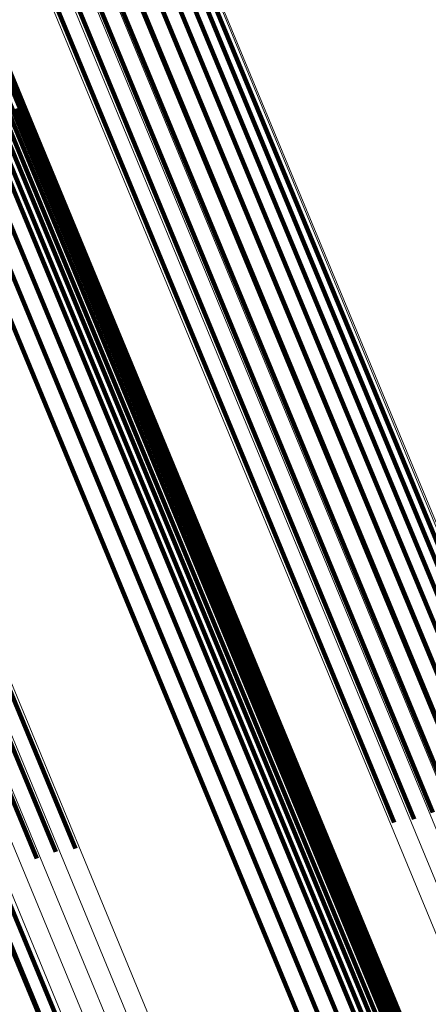
# Model space of a CAD drawing. Units: metres. Extents: x 0.181 to 0.396, y 0.639 to 1.055.
# Drawn here: x 0.275 to 0.277, y 0.961 to 0.966 of the extents above; entities that cross this region are included whole.
import ezdxf

# ---------------------------------------------------------------- set-up
doc = ezdxf.new("R2010")
doc.units = ezdxf.units.M
doc.linetypes.add('AUSGEZOGEN', pattern=[0])
doc.linetypes.add('VERDECKT2_S2', pattern=[0.036, 0.02, -0.016])
doc.layers.add('Standard', color=7, linetype='AUSGEZOGEN', lineweight=13)

msp = doc.modelspace()

# ---------------------------------------------------------------- linework, layer by layer
at = {"layer": 'Standard', "color": 253, "linetype": 'VERDECKT2_S2', "lineweight": 140, "transparency": 33554687}
for p, q in [((0.2731123, 0.971794), (0.2763372, 0.9640085)), ((0.2731123, 0.971794), (0.2763372, 0.9640085)), ((0.2730957, 0.9717331), (0.2763192, 0.9639509)), ((0.2730957, 0.9717331), (0.2763192, 0.9639509)), ((0.2730646, 0.9716711), (0.2762868, 0.9638919)), ((0.2730646, 0.9716711), (0.2762868, 0.9638919)), ((0.2730197, 0.9716099), (0.2762409, 0.9638333)), ((0.2730197, 0.9716099), (0.2762409, 0.9638333)), ((0.2729626, 0.9715512), (0.2761829, 0.9637767)), ((0.2729626, 0.9715512), (0.2761829, 0.9637767)), ((0.2728948, 0.9714968), (0.2761144, 0.9637239)), ((0.2728948, 0.9714968), (0.2761144, 0.9637239)), ((0.2728182, 0.9714482), (0.2760374, 0.9636763)), ((0.2728182, 0.9714482), (0.2760374, 0.9636763)), ((0.2727352, 0.971407), (0.2759542, 0.9636355)), ((0.2727352, 0.971407), (0.2759542, 0.9636355)), ((0.2725596, 0.9713506), (0.2757791, 0.9635783)), ((0.2725596, 0.9713506), (0.2757791, 0.9635783)), ((0.2726481, 0.9713741), (0.2758672, 0.9636024)), ((0.2726481, 0.9713741), (0.2758672, 0.9636024)), ((0.2727759, 0.9699751), (0.274766, 0.9651707)), ((0.2727759, 0.9699751), (0.274766, 0.9651707)), ((0.2728208, 0.9698961), (0.2747967, 0.9651259)), ((0.2728208, 0.9698961), (0.2747967, 0.9651259)), ((0.272852, 0.9698106), (0.2748136, 0.9650749)), ((0.272852, 0.9698106), (0.2748136, 0.9650749)), ((0.2728684, 0.9697213), (0.2748161, 0.9650192)), ((0.2728684, 0.9697213), (0.2748161, 0.9650192)), ((0.2728698, 0.9696303), (0.2748042, 0.9649604)), ((0.2728698, 0.9696303), (0.2748042, 0.9649604)), ((0.2728561, 0.9695405), (0.2747783, 0.9649)), ((0.2728561, 0.9695405), (0.2747783, 0.9649)), ((0.2728276, 0.9694541), (0.2747389, 0.9648398)), ((0.2728276, 0.9694541), (0.2747389, 0.9648398)), ((0.2744464, 0.9652671), (0.2774919, 0.9579146)), ((0.2744464, 0.9652671), (0.2774919, 0.9579146)), ((0.2745269, 0.9652671), (0.2775716, 0.9579166)), ((0.2745269, 0.9652671), (0.2775716, 0.9579166)), ((0.2742753, 0.9652371), (0.2773219, 0.9578821)), ((0.2742753, 0.9652371), (0.2773219, 0.9578821)), ((0.2743617, 0.965257), (0.2774079, 0.957903)), ((0.2743617, 0.965257), (0.2774079, 0.957903)), ((0.2746011, 0.965257), (0.2776447, 0.9579091)), ((0.2746011, 0.965257), (0.2776447, 0.9579091)), ((0.2746667, 0.9652372), (0.2777092, 0.9578921)), ((0.2746667, 0.9652372), (0.2777092, 0.9578921)), ((0.2747223, 0.9652082), (0.2777634, 0.9578662)), ((0.2747223, 0.9652082), (0.2777634, 0.9578662)), ((0.274766, 0.9651707), (0.2778057, 0.9578322)), ((0.274766, 0.9651707), (0.2778057, 0.9578322)), ((0.2747967, 0.9651259), (0.277835, 0.9577908)), ((0.2747967, 0.9651259), (0.277835, 0.9577908)), ((0.2748136, 0.9650749), (0.2778503, 0.9577434)), ((0.2748136, 0.9650749), (0.2778503, 0.9577434)), ((0.2748161, 0.9650192), (0.2778514, 0.9576912)), ((0.2748161, 0.9650192), (0.2778514, 0.9576912)), ((0.2748042, 0.9649604), (0.2778382, 0.9576357)), ((0.2748042, 0.9649604), (0.2778382, 0.9576357)), ((0.2747783, 0.9649), (0.2778109, 0.9575783)), ((0.2747783, 0.9649), (0.2778109, 0.9575783)), ((0.2747389, 0.9648398), (0.2777705, 0.9575208)), ((0.2747389, 0.9648398), (0.2777705, 0.9575208)), ((0.2763372, 0.9640085), (0.2769762, 0.9624656)), ((0.2763372, 0.9640085), (0.2769762, 0.9624656)), ((0.2763192, 0.9639509), (0.276973, 0.9623726)), ((0.2763192, 0.9639509), (0.276973, 0.9623726)), ((0.2762868, 0.9638919), (0.2769539, 0.9622814)), ((0.2762868, 0.9638919), (0.2769539, 0.9622814)), ((0.2762409, 0.9638333), (0.2769196, 0.9621949)), ((0.2762409, 0.9638333), (0.2769196, 0.9621949)), ((0.2761829, 0.9637767), (0.276871, 0.9621154)), ((0.2761829, 0.9637767), (0.276871, 0.9621154)), ((0.2761144, 0.9637239), (0.2768097, 0.9620453)), ((0.2761144, 0.9637239), (0.2768097, 0.9620453)), ((0.2760374, 0.9636763), (0.2767373, 0.9619867)), ((0.2760374, 0.9636763), (0.2767373, 0.9619867)), ((0.2738144, 0.9636329), (0.2768251, 0.9563643)), ((0.2738144, 0.9636329), (0.2768251, 0.9563643)), ((0.2759542, 0.9636355), (0.2766559, 0.9619413)), ((0.2759542, 0.9636355), (0.2766559, 0.9619413)), ((0.2737617, 0.9635733), (0.2767715, 0.956307)), ((0.2737617, 0.9635733), (0.2767715, 0.956307)), ((0.2757791, 0.9635783), (0.2764763, 0.9618948)), ((0.2757791, 0.9635783), (0.2764763, 0.9618948)), ((0.2758672, 0.9636024), (0.2765681, 0.9619104)), ((0.2758672, 0.9636024), (0.2765681, 0.9619104)), ((0.2743774, 0.9632669), (0.274996, 0.9617737)), ((0.2743774, 0.9632669), (0.274996, 0.9617737)), ((0.2742023, 0.9632097), (0.2748163, 0.9617272)), ((0.2742023, 0.9632097), (0.2748163, 0.9617272)), ((0.2742892, 0.9632427), (0.2749042, 0.9617581)), ((0.2742892, 0.9632427), (0.2749042, 0.9617581))]:
    msp.add_line(p, q, dxfattribs=at)
at = {"layer": 'Standard', "color": 7, "linetype": 'AUSGEZOGEN', "lineweight": 13, "transparency": 33554687}
for points in [[(0.2393524, 1.0522045), (0.2394302, 1.0520164), (0.2396694, 1.0514391), (0.2400773, 1.0504545), (0.2406608, 1.0490457), (0.2414259, 1.0471985), (0.2423777, 1.0449007), (0.2435199, 1.0421432), (0.2448552, 1.0389196), (0.2463846, 1.0352271), (0.248108, 1.0310664), (0.2500236, 1.026442), (0.2521277, 1.021362), (0.2544156, 1.0158386), (0.2568806, 1.0098878), (0.2595145, 1.0035289), (0.2623077, 0.9967854), (0.2652495, 0.9896835), (0.2683276, 0.9822523), (0.2715289, 0.9745235), (0.2748395, 0.9665309), (0.2782449, 0.9583096), (0.2817299, 0.9498962), (0.2852792, 0.9413273)], [(0.2393524, 1.0522045), (0.2394302, 1.0520164), (0.2396694, 1.0514391), (0.2400773, 1.0504545), (0.2406608, 1.0490457), (0.2414259, 1.0471985), (0.2423777, 1.0449007), (0.2435199, 1.0421432), (0.2448552, 1.0389196), (0.2463846, 1.0352271), (0.248108, 1.0310664), (0.2500236, 1.026442), (0.2521277, 1.021362), (0.2544156, 1.0158386), (0.2568806, 1.0098878), (0.2595145, 1.0035289), (0.2623077, 0.9967854), (0.2652495, 0.9896835), (0.2683276, 0.9822523), (0.2715289, 0.9745235), (0.2748395, 0.9665309), (0.2782449, 0.9583096), (0.2817299, 0.9498962), (0.2852792, 0.9413273)], [(0.2394465, 1.0522169), (0.2395244, 1.0520287), (0.2397635, 1.0514515), (0.2401713, 1.0504669), (0.2407548, 1.0490583), (0.2415198, 1.0472114), (0.2424714, 1.0449139), (0.2436136, 1.0421567), (0.2449487, 1.0389335), (0.246478, 1.0352415), (0.2482011, 1.0310812), (0.2501164, 1.0264574), (0.2522204, 1.021378), (0.254508, 1.0158553), (0.2569726, 1.0099052), (0.2596062, 1.0035471), (0.2623991, 0.9968044), (0.2653405, 0.9897032), (0.2684182, 0.9822729), (0.2716192, 0.9745452), (0.2749294, 0.9665535), (0.2783344, 0.9583333), (0.2818189, 0.9499208), (0.2853678, 0.941353)], [(0.2394465, 1.0522169), (0.2395244, 1.0520287), (0.2397635, 1.0514515), (0.2401713, 1.0504669), (0.2407548, 1.0490583), (0.2415198, 1.0472114), (0.2424714, 1.0449139), (0.2436136, 1.0421567), (0.2449487, 1.0389335), (0.246478, 1.0352415), (0.2482011, 1.0310812), (0.2501164, 1.0264574), (0.2522204, 1.021378), (0.254508, 1.0158553), (0.2569726, 1.0099052), (0.2596062, 1.0035471), (0.2623991, 0.9968044), (0.2653405, 0.9897032), (0.2684182, 0.9822729), (0.2716192, 0.9745452), (0.2749294, 0.9665535), (0.2783344, 0.9583333), (0.2818189, 0.9499208), (0.2853678, 0.941353)], [(0.2395414, 1.0522126), (0.2396193, 1.0520246), (0.2398583, 1.0514474), (0.2402661, 1.0504631), (0.2408494, 1.0490548), (0.2416143, 1.0472082), (0.2425657, 1.0449112), (0.2437076, 1.0421545), (0.2450424, 1.0389319), (0.2465714, 1.0352406), (0.2482943, 1.0310812), (0.2502092, 1.0264582), (0.2523127, 1.0213799), (0.2545998, 1.0158582), (0.257064, 1.0099092), (0.2596971, 1.0035524), (0.2624894, 0.9968111), (0.2654302, 0.9897114), (0.2685073, 0.9822824), (0.2717077, 0.9745562), (0.2750173, 0.966566), (0.2784216, 0.9583475), (0.2819055, 0.9499366), (0.2854537, 0.9413705)], [(0.2395414, 1.0522126), (0.2396193, 1.0520246), (0.2398583, 1.0514474), (0.2402661, 1.0504631), (0.2408494, 1.0490548), (0.2416143, 1.0472082), (0.2425657, 1.0449112), (0.2437076, 1.0421545), (0.2450424, 1.0389319), (0.2465714, 1.0352406), (0.2482943, 1.0310812), (0.2502092, 1.0264582), (0.2523127, 1.0213799), (0.2545998, 1.0158582), (0.257064, 1.0099092), (0.2596971, 1.0035524), (0.2624894, 0.9968111), (0.2654302, 0.9897114), (0.2685073, 0.9822824), (0.2717077, 0.9745562), (0.2750173, 0.966566), (0.2784216, 0.9583475), (0.2819055, 0.9499366), (0.2854537, 0.9413705)], [(0.2392618, 1.052176), (0.2393397, 1.0519879), (0.2395789, 1.0514107), (0.2399867, 1.0504259), (0.2405703, 1.0490172), (0.2413354, 1.0471698), (0.2422872, 1.044872), (0.2434294, 1.0421143), (0.2447648, 1.0388906), (0.2462944, 1.035198), (0.2480178, 1.0310371), (0.2499334, 1.0264125), (0.2520377, 1.0213323), (0.2543256, 1.0158087), (0.2567906, 1.0098575), (0.2594247, 1.0034984), (0.2622181, 0.9967547), (0.2651599, 0.9896525), (0.2682382, 0.9822209), (0.2714397, 0.9744918), (0.2747504, 0.9664989), (0.2781559, 0.9582773), (0.281641, 0.9498636), (0.2851904, 0.9412943)], [(0.2392618, 1.052176), (0.2393397, 1.0519879), (0.2395789, 1.0514107), (0.2399867, 1.0504259), (0.2405703, 1.0490172), (0.2413354, 1.0471698), (0.2422872, 1.044872), (0.2434294, 1.0421143), (0.2447648, 1.0388906), (0.2462944, 1.035198), (0.2480178, 1.0310371), (0.2499334, 1.0264125), (0.2520377, 1.0213323), (0.2543256, 1.0158087), (0.2567906, 1.0098575), (0.2594247, 1.0034984), (0.2622181, 0.9967547), (0.2651599, 0.9896525), (0.2682382, 0.9822209), (0.2714397, 0.9744918), (0.2747504, 0.9664989), (0.2781559, 0.9582773), (0.281641, 0.9498636), (0.2851904, 0.9412943)], [(0.239634, 1.052192), (0.2397119, 1.052004), (0.2399509, 1.0514271), (0.2403586, 1.0504429), (0.2409418, 1.049035), (0.2417064, 1.0471889), (0.2426577, 1.0448925), (0.2437992, 1.0421365), (0.2451336, 1.0389148), (0.2466622, 1.0352245), (0.2483846, 1.0310663), (0.250299, 1.0264445), (0.252402, 1.0213674), (0.2546885, 1.0158473), (0.2571521, 1.0098999), (0.2597844, 1.0035448), (0.262576, 0.9968052), (0.2655161, 0.9897073), (0.2685923, 0.9822805), (0.2717918, 0.9745563), (0.2751006, 0.9665682), (0.2785039, 0.9583519), (0.2819869, 0.9499433), (0.2855342, 0.9413794)], [(0.239634, 1.052192), (0.2397119, 1.052004), (0.2399509, 1.0514271), (0.2403586, 1.0504429), (0.2409418, 1.049035), (0.2417064, 1.0471889), (0.2426577, 1.0448925), (0.2437992, 1.0421365), (0.2451336, 1.0389148), (0.2466622, 1.0352245), (0.2483846, 1.0310663), (0.250299, 1.0264445), (0.252402, 1.0213674), (0.2546885, 1.0158473), (0.2571521, 1.0098999), (0.2597844, 1.0035448), (0.262576, 0.9968052), (0.2655161, 0.9897073), (0.2685923, 0.9822805), (0.2717918, 0.9745563), (0.2751006, 0.9665682), (0.2785039, 0.9583519), (0.2819869, 0.9499433), (0.2855342, 0.9413794)], [(0.2397217, 1.0521556), (0.2397996, 1.0519677), (0.2400385, 1.051391), (0.240446, 1.0504072), (0.241029, 1.0489996), (0.2417935, 1.0471541), (0.2427443, 1.0448585), (0.2438856, 1.0421035), (0.2452196, 1.0388828), (0.2467476, 1.0351937), (0.2484694, 1.0310367), (0.2503832, 1.0264166), (0.2524855, 1.0213412), (0.2547713, 1.0158228), (0.2572339, 1.0098773), (0.2598655, 1.0035244), (0.2626562, 0.996787), (0.2655953, 0.9896915), (0.2686706, 0.9822671), (0.271869, 0.9745453), (0.2751766, 0.96656), (0.2785789, 0.9583463), (0.2820607, 0.9499405), (0.2856068, 0.9413794)], [(0.2397217, 1.0521556), (0.2397996, 1.0519677), (0.2400385, 1.051391), (0.240446, 1.0504072), (0.241029, 1.0489996), (0.2417935, 1.0471541), (0.2427443, 1.0448585), (0.2438856, 1.0421035), (0.2452196, 1.0388828), (0.2467476, 1.0351937), (0.2484694, 1.0310367), (0.2503832, 1.0264166), (0.2524855, 1.0213412), (0.2547713, 1.0158228), (0.2572339, 1.0098773), (0.2598655, 1.0035244), (0.2626562, 0.996787), (0.2655953, 0.9896915), (0.2686706, 0.9822671), (0.271869, 0.9745453), (0.2751766, 0.96656), (0.2785789, 0.9583463), (0.2820607, 0.9499405), (0.2856068, 0.9413794)], [(0.2391775, 1.0521323), (0.2392554, 1.0519442), (0.2394946, 1.0513669), (0.2399024, 1.0503822), (0.240486, 1.0489735), (0.2412511, 1.0471263), (0.2422028, 1.0448285), (0.2433451, 1.042071), (0.2446803, 1.0388474), (0.2462098, 1.0351549), (0.2479332, 1.0309942), (0.2498487, 1.0263698), (0.2519529, 1.0212898), (0.2542408, 1.0157663), (0.2567057, 1.0098154), (0.2593396, 1.0034567), (0.2621329, 0.9967131), (0.2650746, 0.9896111), (0.2681527, 0.9821799), (0.2713541, 0.9744512), (0.2746647, 0.9664586), (0.2780701, 0.9582373), (0.2815551, 0.9498239), (0.2851044, 0.941255)], [(0.2391775, 1.0521323), (0.2392554, 1.0519442), (0.2394946, 1.0513669), (0.2399024, 1.0503822), (0.240486, 1.0489735), (0.2412511, 1.0471263), (0.2422028, 1.0448285), (0.2433451, 1.042071), (0.2446803, 1.0388474), (0.2462098, 1.0351549), (0.2479332, 1.0309942), (0.2498487, 1.0263698), (0.2519529, 1.0212898), (0.2542408, 1.0157663), (0.2567057, 1.0098154), (0.2593396, 1.0034567), (0.2621329, 0.9967131), (0.2650746, 0.9896111), (0.2681527, 0.9821799), (0.2713541, 0.9744512), (0.2746647, 0.9664586), (0.2780701, 0.9582373), (0.2815551, 0.9498239), (0.2851044, 0.941255)], [(0.2391021, 1.0520746), (0.23918, 1.0518865), (0.2394191, 1.0513093), (0.2398269, 1.0503247), (0.2404103, 1.0489161), (0.2411754, 1.0470692), (0.242127, 1.0447717), (0.2432692, 1.0420145), (0.2446042, 1.0387913), (0.2461335, 1.0350992), (0.2478568, 1.0309391), (0.249772, 1.0263151), (0.2518759, 1.0212357), (0.2541635, 1.015713), (0.2566282, 1.0097628), (0.2592618, 1.0034047), (0.2620547, 0.996662), (0.2649961, 0.9895609), (0.2680739, 0.9821306), (0.2712748, 0.9744028), (0.2745851, 0.966411), (0.27799, 0.9581909), (0.2814745, 0.9497784), (0.2850235, 0.9412105)], [(0.2391021, 1.0520746), (0.23918, 1.0518865), (0.2394191, 1.0513093), (0.2398269, 1.0503247), (0.2404103, 1.0489161), (0.2411754, 1.0470692), (0.242127, 1.0447717), (0.2432692, 1.0420145), (0.2446042, 1.0387913), (0.2461335, 1.0350992), (0.2478568, 1.0309391), (0.249772, 1.0263151), (0.2518759, 1.0212357), (0.2541635, 1.015713), (0.2566282, 1.0097628), (0.2592618, 1.0034047), (0.2620547, 0.996662), (0.2649961, 0.9895609), (0.2680739, 0.9821306), (0.2712748, 0.9744028), (0.2745851, 0.966411), (0.27799, 0.9581909), (0.2814745, 0.9497784), (0.2850235, 0.9412105)], [(0.2398018, 1.0521046), (0.2398797, 1.0519167), (0.2401184, 1.0513401), (0.2405258, 1.0503568), (0.2411086, 1.0489498), (0.2418727, 1.047105), (0.2428232, 1.0448102), (0.243964, 1.0420562), (0.2452975, 1.0388367), (0.2468251, 1.0351491), (0.2485461, 1.0309938), (0.2504592, 1.0263752), (0.2525607, 1.0213019), (0.2548456, 1.0157856), (0.2573074, 1.0098423), (0.2599379, 1.0034918), (0.2627275, 0.996757), (0.2656655, 0.9896642), (0.2687396, 0.9822426), (0.2719369, 0.9745237), (0.2752432, 0.9665415), (0.2786441, 0.9583309), (0.2821246, 0.9499283), (0.2856694, 0.9413704)], [(0.2398018, 1.0521046), (0.2398797, 1.0519167), (0.2401184, 1.0513401), (0.2405258, 1.0503568), (0.2411086, 1.0489498), (0.2418727, 1.047105), (0.2428232, 1.0448102), (0.243964, 1.0420562), (0.2452975, 1.0388367), (0.2468251, 1.0351491), (0.2485461, 1.0309938), (0.2504592, 1.0263752), (0.2525607, 1.0213019), (0.2548456, 1.0157856), (0.2573074, 1.0098423), (0.2599379, 1.0034918), (0.2627275, 0.996757), (0.2656655, 0.9896642), (0.2687396, 0.9822426), (0.2719369, 0.9745237), (0.2752432, 0.9665415), (0.2786441, 0.9583309), (0.2821246, 0.9499283), (0.2856694, 0.9413704)], [(0.2398718, 1.0520404), (0.2399496, 1.0518527), (0.2401883, 1.0512763), (0.2405955, 1.0502933), (0.241178, 1.048887), (0.2419418, 1.0470429), (0.2428919, 1.0447491), (0.2440323, 1.0419963), (0.2453652, 1.0387782), (0.246892, 1.035092), (0.2486125, 1.0309385), (0.2505248, 1.026322), (0.2526253, 1.0212506), (0.2549092, 1.0157368), (0.2573701, 1.009796), (0.2599994, 1.0034481), (0.2627879, 0.9967161), (0.2657246, 0.9896262), (0.2687974, 0.9822078), (0.2719933, 0.9744922), (0.2752983, 0.9665132), (0.2786978, 0.9583062), (0.2821768, 0.9499071), (0.2857201, 0.9413528)], [(0.2398718, 1.0520404), (0.2399496, 1.0518527), (0.2401883, 1.0512763), (0.2405955, 1.0502933), (0.241178, 1.048887), (0.2419418, 1.0470429), (0.2428919, 1.0447491), (0.2440323, 1.0419963), (0.2453652, 1.0387782), (0.246892, 1.035092), (0.2486125, 1.0309385), (0.2505248, 1.026322), (0.2526253, 1.0212506), (0.2549092, 1.0157368), (0.2573701, 1.009796), (0.2599994, 1.0034481), (0.2627879, 0.9967161), (0.2657246, 0.9896262), (0.2687974, 0.9822078), (0.2719933, 0.9744922), (0.2752983, 0.9665132), (0.2786978, 0.9583062), (0.2821768, 0.9499071), (0.2857201, 0.9413528)], [(0.2399296, 1.0519651), (0.2400073, 1.0517773), (0.240246, 1.0512014), (0.2406529, 1.0502187), (0.2412352, 1.048813), (0.2419987, 1.0469698), (0.2429484, 1.0446771), (0.2440881, 1.0419254), (0.2454205, 1.0387087), (0.2469467, 1.0350244), (0.2486663, 1.0308726), (0.2505778, 1.0262582), (0.2526774, 1.0211891), (0.2549603, 1.0156777), (0.2574199, 1.0097396), (0.2600482, 1.0033945), (0.2628353, 0.9966656), (0.2657708, 0.9895789), (0.2688422, 0.9821638), (0.2720367, 0.9744517), (0.2753402, 0.9664763), (0.2787382, 0.9582728), (0.2822156, 0.9498776), (0.2857573, 0.9413272)], [(0.2399296, 1.0519651), (0.2400073, 1.0517773), (0.240246, 1.0512014), (0.2406529, 1.0502187), (0.2412352, 1.048813), (0.2419987, 1.0469698), (0.2429484, 1.0446771), (0.2440881, 1.0419254), (0.2454205, 1.0387087), (0.2469467, 1.0350244), (0.2486663, 1.0308726), (0.2505778, 1.0262582), (0.2526774, 1.0211891), (0.2549603, 1.0156777), (0.2574199, 1.0097396), (0.2600482, 1.0033945), (0.2628353, 0.9966656), (0.2657708, 0.9895789), (0.2688422, 0.9821638), (0.2720367, 0.9744517), (0.2753402, 0.9664763), (0.2787382, 0.9582728), (0.2822156, 0.9498776), (0.2857573, 0.9413272)], [(0.2399734, 1.0518809), (0.2400512, 1.0516932), (0.2402897, 1.0511175), (0.2406964, 1.0501354), (0.2412784, 1.0487303), (0.2420416, 1.0468879), (0.2429908, 1.0445961), (0.2441301, 1.0418458), (0.2454618, 1.0386307), (0.2469873, 1.0349479), (0.2487062, 1.0307981), (0.2506167, 1.0261858), (0.2527153, 1.0211192), (0.2549972, 1.0156103), (0.2574556, 1.0096749), (0.2600827, 1.0033328), (0.2628687, 0.996607), (0.2658027, 0.9895236), (0.2688727, 0.9821119), (0.2720657, 0.9744033), (0.2753676, 0.9664316), (0.278764, 0.958232), (0.2822399, 0.9498406), (0.2857799, 0.9412941)], [(0.2399734, 1.0518809), (0.2400512, 1.0516932), (0.2402897, 1.0511175), (0.2406964, 1.0501354), (0.2412784, 1.0487303), (0.2420416, 1.0468879), (0.2429908, 1.0445961), (0.2441301, 1.0418458), (0.2454618, 1.0386307), (0.2469873, 1.0349479), (0.2487062, 1.0307981), (0.2506167, 1.0261858), (0.2527153, 1.0211192), (0.2549972, 1.0156103), (0.2574556, 1.0096749), (0.2600827, 1.0033328), (0.2628687, 0.996607), (0.2658027, 0.9895236), (0.2688727, 0.9821119), (0.2720657, 0.9744033), (0.2753676, 0.9664316), (0.278764, 0.958232), (0.2822399, 0.9498406), (0.2857799, 0.9412941)], [(0.2380216, 1.0510872), (0.2380994, 1.0508995), (0.2383379, 1.0503237), (0.2387447, 1.0493415), (0.2393267, 1.0479364), (0.2400899, 1.0460939), (0.2410393, 1.043802), (0.2421785, 1.0410515), (0.2435104, 1.0378361), (0.245036, 1.0341531), (0.2467549, 1.030003), (0.2486656, 1.0253904), (0.2507644, 1.0203234), (0.2530464, 1.0148141), (0.2555051, 1.0088784), (0.2581323, 1.0025358), (0.2609184, 0.9958096), (0.2638526, 0.9887257), (0.2669229, 0.9813135), (0.270116, 0.9736045), (0.2734182, 0.9656323), (0.2768148, 0.9574321), (0.2802909, 0.9490402), (0.2838312, 0.9404931)], [(0.2380216, 1.0510872), (0.2380994, 1.0508995), (0.2383379, 1.0503237), (0.2387447, 1.0493415), (0.2393267, 1.0479364), (0.2400899, 1.0460939), (0.2410393, 1.043802), (0.2421785, 1.0410515), (0.2435104, 1.0378361), (0.245036, 1.0341531), (0.2467549, 1.030003), (0.2486656, 1.0253904), (0.2507644, 1.0203234), (0.2530464, 1.0148141), (0.2555051, 1.0088784), (0.2581323, 1.0025358), (0.2609184, 0.9958096), (0.2638526, 0.9887257), (0.2669229, 0.9813135), (0.270116, 0.9736045), (0.2734182, 0.9656323), (0.2768148, 0.9574321), (0.2802909, 0.9490402), (0.2838312, 0.9404931)], [(0.2379463, 1.0510295), (0.2380239, 1.0508418), (0.2382624, 1.0502661), (0.2386693, 1.0492841), (0.2392512, 1.047879), (0.2400142, 1.0460367), (0.2409635, 1.0437452), (0.2421027, 1.0409949), (0.2434343, 1.03778), (0.2449597, 1.0340974), (0.2466785, 1.0299479), (0.2485889, 1.0253358), (0.2506875, 1.0202694), (0.2529692, 1.0147607), (0.2554276, 1.0088257), (0.2580544, 1.0024839), (0.2608402, 0.9957585), (0.263774, 0.9886755), (0.266844, 0.9812642), (0.2700368, 0.9735561), (0.2733386, 0.9655848), (0.2767348, 0.9573856), (0.2802104, 0.9489946), (0.2837502, 0.9404486)], [(0.2379463, 1.0510295), (0.2380239, 1.0508418), (0.2382624, 1.0502661), (0.2386693, 1.0492841), (0.2392512, 1.047879), (0.2400142, 1.0460367), (0.2409635, 1.0437452), (0.2421027, 1.0409949), (0.2434343, 1.03778), (0.2449597, 1.0340974), (0.2466785, 1.0299479), (0.2485889, 1.0253358), (0.2506875, 1.0202694), (0.2529692, 1.0147607), (0.2554276, 1.0088257), (0.2580544, 1.0024839), (0.2608402, 0.9957585), (0.263774, 0.9886755), (0.266844, 0.9812642), (0.2700368, 0.9735561), (0.2733386, 0.9655848), (0.2767348, 0.9573856), (0.2802104, 0.9489946), (0.2837502, 0.9404486)], [(0.237862, 1.0509857), (0.2379397, 1.0507981), (0.2381781, 1.0502224), (0.2385849, 1.0492404), (0.2391668, 1.0478354), (0.2399299, 1.0459932), (0.2408792, 1.0437017), (0.2420182, 1.0409516), (0.2433499, 1.0377368), (0.2448751, 1.0340544), (0.2465939, 1.029905), (0.2485042, 1.0252931), (0.2506027, 1.0202268), (0.2528844, 1.0147184), (0.2553426, 1.0087838), (0.2579694, 1.0024421), (0.2607551, 0.9957169), (0.2636888, 0.9886342), (0.2667585, 0.9812232), (0.2699512, 0.9735154), (0.2732529, 0.9655444), (0.276649, 0.9573456), (0.2801245, 0.948955), (0.2836642, 0.9404094)], [(0.237862, 1.0509857), (0.2379397, 1.0507981), (0.2381781, 1.0502224), (0.2385849, 1.0492404), (0.2391668, 1.0478354), (0.2399299, 1.0459932), (0.2408792, 1.0437017), (0.2420182, 1.0409516), (0.2433499, 1.0377368), (0.2448751, 1.0340544), (0.2465939, 1.029905), (0.2485042, 1.0252931), (0.2506027, 1.0202268), (0.2528844, 1.0147184), (0.2553426, 1.0087838), (0.2579694, 1.0024421), (0.2607551, 0.9957169), (0.2636888, 0.9886342), (0.2667585, 0.9812232), (0.2699512, 0.9735154), (0.2732529, 0.9655444), (0.276649, 0.9573456), (0.2801245, 0.948955), (0.2836642, 0.9404094)], [(0.2375824, 1.0509491), (0.2376601, 1.0507614), (0.2378987, 1.0501855), (0.2383055, 1.0492031), (0.2388878, 1.0477977), (0.2396511, 1.0459549), (0.2406006, 1.0436625), (0.2417401, 1.0409114), (0.2430722, 1.0376954), (0.2445981, 1.0340117), (0.2463174, 1.0298608), (0.2482285, 1.0252473), (0.2503277, 1.0201793), (0.2526101, 1.0146689), (0.2550693, 1.0087321), (0.257697, 1.0023882), (0.2604836, 0.9956605), (0.2634185, 0.9885754), (0.2664893, 0.9811616), (0.2696831, 0.9734511), (0.272986, 0.9654773), (0.2763833, 0.9572754), (0.27986, 0.9488818), (0.2834011, 0.9403331)], [(0.2375824, 1.0509491), (0.2376601, 1.0507614), (0.2378987, 1.0501855), (0.2383055, 1.0492031), (0.2388878, 1.0477977), (0.2396511, 1.0459549), (0.2406006, 1.0436625), (0.2417401, 1.0409114), (0.2430722, 1.0376954), (0.2445981, 1.0340117), (0.2463174, 1.0298608), (0.2482285, 1.0252473), (0.2503277, 1.0201793), (0.2526101, 1.0146689), (0.2550693, 1.0087321), (0.257697, 1.0023882), (0.2604836, 0.9956605), (0.2634185, 0.9885754), (0.2664893, 0.9811616), (0.2696831, 0.9734511), (0.272986, 0.9654773), (0.2763833, 0.9572754), (0.27986, 0.9488818), (0.2834011, 0.9403331)], [(0.2376772, 1.0509449), (0.2377549, 1.0507573), (0.2379935, 1.0501815), (0.2384003, 1.0491993), (0.2389824, 1.0477941), (0.2397455, 1.0459517), (0.2406948, 1.0436597), (0.2418341, 1.0409092), (0.243166, 1.0376938), (0.2446915, 1.0340108), (0.2464105, 1.0298608), (0.2483212, 1.0252482), (0.25042, 1.0201811), (0.252702, 1.0146718), (0.2551607, 1.0087361), (0.2577878, 1.0023936), (0.260574, 0.9956672), (0.2635082, 0.9885834), (0.2665785, 0.9811711), (0.2697717, 0.9734621), (0.2730739, 0.9654899), (0.2764705, 0.9572896), (0.2799465, 0.9488976), (0.2834868, 0.9403506)], [(0.2376772, 1.0509449), (0.2377549, 1.0507573), (0.2379935, 1.0501815), (0.2384003, 1.0491993), (0.2389824, 1.0477941), (0.2397455, 1.0459517), (0.2406948, 1.0436597), (0.2418341, 1.0409092), (0.243166, 1.0376938), (0.2446915, 1.0340108), (0.2464105, 1.0298608), (0.2483212, 1.0252482), (0.25042, 1.0201811), (0.252702, 1.0146718), (0.2551607, 1.0087361), (0.2577878, 1.0023936), (0.260574, 0.9956672), (0.2635082, 0.9885834), (0.2665785, 0.9811711), (0.2697717, 0.9734621), (0.2730739, 0.9654899), (0.2764705, 0.9572896), (0.2799465, 0.9488976), (0.2834868, 0.9403506)], [(0.2377714, 1.0509572), (0.2378491, 1.0507696), (0.2380876, 1.0501939), (0.2384944, 1.0492119), (0.2390763, 1.0478068), (0.2398394, 1.0459645), (0.2407886, 1.043673), (0.2419278, 1.0409227), (0.2432595, 1.0377078), (0.2447849, 1.0340252), (0.2465037, 1.0298757), (0.2484141, 1.0252635), (0.2505127, 1.0201971), (0.2527944, 1.0146885), (0.2552527, 1.0087535), (0.2578796, 1.0024117), (0.2606653, 0.9956862), (0.2635993, 0.9886033), (0.2666692, 0.9811918), (0.2698619, 0.9734838), (0.2731637, 0.9655125), (0.27656, 0.9573132), (0.2800356, 0.9489223), (0.2835755, 0.9403763)], [(0.2377714, 1.0509572), (0.2378491, 1.0507696), (0.2380876, 1.0501939), (0.2384944, 1.0492119), (0.2390763, 1.0478068), (0.2398394, 1.0459645), (0.2407886, 1.043673), (0.2419278, 1.0409227), (0.2432595, 1.0377078), (0.2447849, 1.0340252), (0.2465037, 1.0298757), (0.2484141, 1.0252635), (0.2505127, 1.0201971), (0.2527944, 1.0146885), (0.2552527, 1.0087535), (0.2578796, 1.0024117), (0.2606653, 0.9956862), (0.2635993, 0.9886033), (0.2666692, 0.9811918), (0.2698619, 0.9734838), (0.2731637, 0.9655125), (0.27656, 0.9573132), (0.2800356, 0.9489223), (0.2835755, 0.9403763)]]:
    msp.add_lwpolyline(points, dxfattribs=at)

doc.saveas('drawing.dxf')
